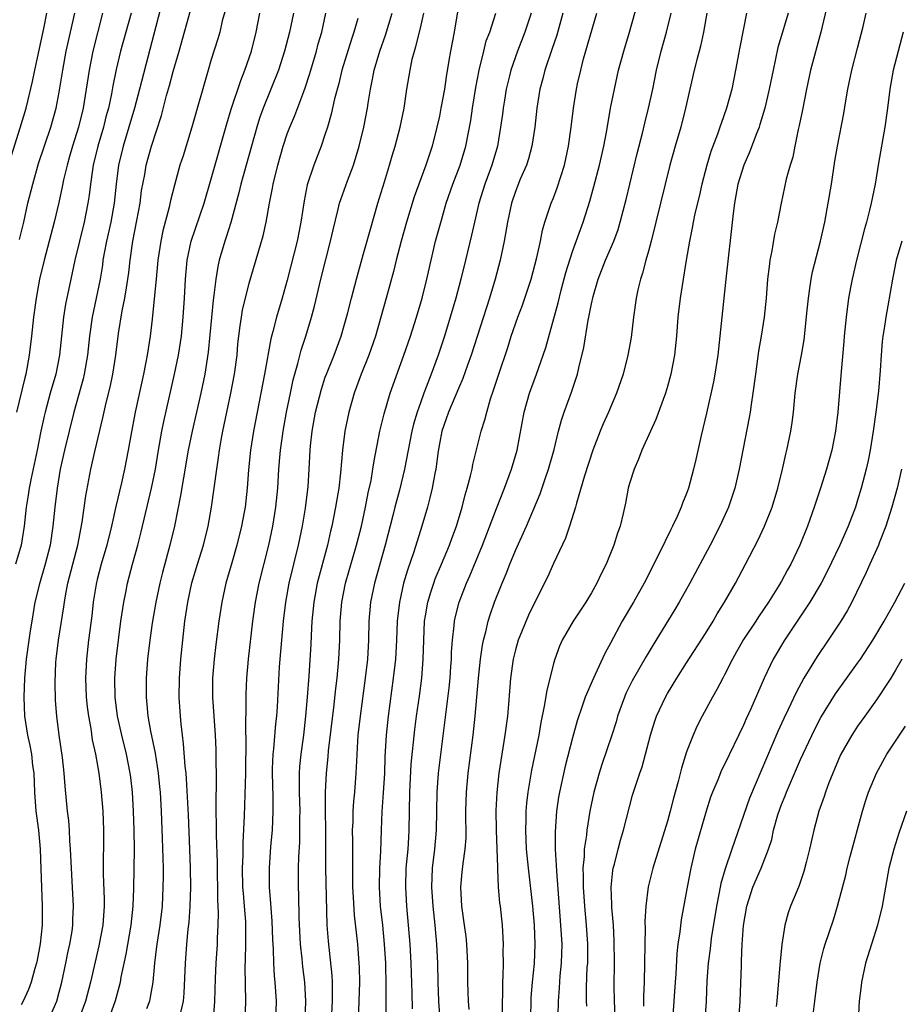
# Model space of a CAD drawing. Units: inches. Extents: x 2631000 to 2634000, y 1443000 to 1446000.
# Drawn here: x 2631371 to 2631464, y 1443597 to 1443700 of the extents above; entities that cross this region are included whole.
import ezdxf

# ---------------------------------------------------------------- set-up
doc = ezdxf.new("R2010")
doc.units = ezdxf.units.IN
doc.header["$MEASUREMENT"] = 0
doc.layers.add('LD26311443_2ft', color=195, linetype='Continuous')

msp = doc.modelspace()

# ---------------------------------------------------------------- linework, layer by layer
at = {"layer": 'LD26311443_2ft'}
for points, elevation in [([(2631385.85, 1443702.15), (2631383.46, 1443693), (2631382.91, 1443691), (2631382.33, 1443689), (2631381.72, 1443687), (2631381.24, 1443685), (2631380.99, 1443683), (2631380.78, 1443681), (2631380.42, 1443679), (2631379.97, 1443677), (2631379.73, 1443675.73), (2631379.61, 1443675), (2631379.55, 1443674.45), (2631379.31, 1443673), (2631378.91, 1443671), (2631378.48, 1443669), (2631378.18, 1443667), (2631377.97, 1443665), (2631377.63, 1443663), (2631377.51, 1443662.49), (2631376.54, 1443659), (2631376.04, 1443657), (2631375.57, 1443655), (2631375.12, 1443653), (2631374.78, 1443651), (2631374.55, 1443649), (2631374.35, 1443647), (2631374.04, 1443645), (2631373.53, 1443643), (2631372.92, 1443640.92), (2631372.45, 1443639), (2631372.11, 1443637), (2631371.96, 1443635.96), (2631371.8, 1443635), (2631371.53, 1443633), (2631371.36, 1443631), (2631371.28, 1443629), (2631371.35, 1443627), (2631371.67, 1443625), (2631371.92, 1443623.92), (2631372.08, 1443623), (2631372.21, 1443621.79), (2631372.32, 1443621), (2631372.41, 1443619), (2631372.55, 1443617), (2631372.81, 1443615), (2631373.01, 1443613), (2631373.09, 1443610.91), (2631373.13, 1443609), (2631373.2, 1443607), (2631373.21, 1443605), (2631373.02, 1443603.02), (2631372.7, 1443601.3), (2631372.63, 1443601), (2631372.44, 1443600.44), (2631372.05, 1443599), (2631371.79, 1443598.21), (2631371.22, 1443597), (2631371, 1443596.61)], 10072), ([(2631373.89, 1443595), (2631374.74, 1443597), (2631375, 1443597.93), (2631375.28, 1443599), (2631375.72, 1443601), (2631375.92, 1443602.08), (2631376.13, 1443603), (2631376.36, 1443604.36), (2631376.44, 1443605), (2631376.45, 1443605.55), (2631376.51, 1443607), (2631376.38, 1443609.62), (2631376.29, 1443611), (2631376.2, 1443613), (2631376.13, 1443613.87), (2631376.08, 1443615), (2631376.01, 1443616.01), (2631375.89, 1443617), (2631375.63, 1443619.63), (2631375.52, 1443621), (2631375.35, 1443622.65), (2631375.01, 1443625), (2631374.76, 1443627), (2631374.63, 1443628.63), (2631374.58, 1443630.58), (2631374.66, 1443632.66), (2631374.68, 1443633), (2631374.94, 1443635), (2631375.49, 1443638.51), (2631375.55, 1443639), (2631375.66, 1443639.66), (2631375.92, 1443641), (2631376.98, 1443645), (2631377.43, 1443647.43), (2631377.8, 1443650.2), (2631378.34, 1443653), (2631378.8, 1443655), (2631379.61, 1443658.39), (2631379.96, 1443659.96), (2631380.37, 1443661.63), (2631380.66, 1443663), (2631380.98, 1443665), (2631381.26, 1443667.26), (2631381.64, 1443669.64), (2631381.92, 1443671), (2631382.08, 1443672.08), (2631382.24, 1443673), (2631382.32, 1443673.68), (2631382.46, 1443675), (2631382.74, 1443677), (2631383.17, 1443679.17), (2631383.51, 1443681), (2631383.68, 1443682.32), (2631384, 1443684), (2631384.17, 1443685), (2631384.73, 1443687), (2631385.77, 1443690.23), (2631386.31, 1443692.31), (2631386.62, 1443693.38), (2631387, 1443694.85), (2631387.63, 1443697), (2631389, 1443701.91)], 10074), ([(2631392.52, 1443701.48), (2631392.16, 1443700.16), (2631391.9, 1443699), (2631391.7, 1443698.3), (2631391, 1443696.09), (2631390.67, 1443695), (2631388.96, 1443689), (2631388.03, 1443685.97), (2631387.71, 1443685), (2631387.12, 1443682.88), (2631386.72, 1443681.28), (2631386.56, 1443680.56), (2631385.91, 1443678.09), (2631385.68, 1443677), (2631385.39, 1443675), (2631385.22, 1443673), (2631384.83, 1443669.17), (2631384.77, 1443668.77), (2631384.56, 1443667), (2631384.35, 1443665.65), (2631384.26, 1443665), (2631384.09, 1443664.09), (2631383.87, 1443663), (2631383.01, 1443658.99), (2631382.53, 1443656.53), (2631382.26, 1443655), (2631381.88, 1443653), (2631381.56, 1443651.56), (2631380.95, 1443649.05), (2631380.5, 1443647), (2631380.02, 1443645), (2631379.43, 1443643), (2631379, 1443641.39), (2631378.88, 1443640.88), (2631378.59, 1443639), (2631378.43, 1443637.57), (2631378.1, 1443635), (2631377.86, 1443633), (2631377.77, 1443631), (2631377.85, 1443629), (2631377.96, 1443627.96), (2631378.08, 1443627), (2631378.32, 1443625.68), (2631378.49, 1443624.49), (2631378.81, 1443623), (2631379.16, 1443621), (2631379.43, 1443619), (2631379.59, 1443617), (2631379.66, 1443615), (2631379.63, 1443610.37), (2631379.72, 1443607.72), (2631379.72, 1443607), (2631379.58, 1443605), (2631379.16, 1443602.84), (2631378.3, 1443599), (2631377.76, 1443597), (2631377.05, 1443595)], 10076), ([(2631415.09, 1443595), (2631414.95, 1443597), (2631414.87, 1443599), (2631414.83, 1443601), (2631414.75, 1443603), (2631414.55, 1443605), (2631414.33, 1443607), (2631414.21, 1443609), (2631414.29, 1443611), (2631414.52, 1443613), (2631414.69, 1443615), (2631414.76, 1443619), (2631414.92, 1443621), (2631416.02, 1443629.98), (2631416.12, 1443631), (2631416.21, 1443632.21), (2631416.26, 1443633), (2631416.28, 1443633.72), (2631416.37, 1443635), (2631416.55, 1443636.55), (2631416.59, 1443637), (2631416.66, 1443637.34), (2631417.08, 1443639), (2631417.86, 1443641), (2631418.22, 1443641.78), (2631419.52, 1443645), (2631421, 1443648.86), (2631421.84, 1443651), (2631422.59, 1443653), (2631423.17, 1443655), (2631423.93, 1443659), (2631424.49, 1443661), (2631425.23, 1443663), (2631425.93, 1443665), (2631426.19, 1443665.81), (2631427.5, 1443670.5), (2631427.82, 1443671.82), (2631428.32, 1443673.68), (2631429, 1443675.89), (2631430.12, 1443679), (2631430.82, 1443681.18), (2631431.26, 1443682.74), (2631431.85, 1443685), (2631432.31, 1443687), (2631432.62, 1443688.62), (2631433.02, 1443690.97), (2631433.41, 1443693), (2631433.86, 1443695), (2631434.41, 1443697), (2631435.01, 1443698.99), (2631435.89, 1443702.11)], 10100), ([(2631455.88, 1443702.12), (2631455.12, 1443699), (2631454.05, 1443695), (2631453.62, 1443693), (2631453.19, 1443690.81), (2631452.85, 1443689.15), (2631452.74, 1443688.74), (2631452.38, 1443687), (2631452.17, 1443685.83), (2631451.91, 1443685), (2631451.5, 1443683.5), (2631450.95, 1443681), (2631450.56, 1443679), (2631450.27, 1443677.73), (2631449.97, 1443675.97), (2631449.77, 1443675), (2631449.68, 1443674.32), (2631449.53, 1443673), (2631449.38, 1443671), (2631449.17, 1443669), (2631448.85, 1443667), (2631448.58, 1443665.42), (2631448.24, 1443663), (2631447.98, 1443661), (2631447.79, 1443659.79), (2631447.68, 1443659), (2631447.58, 1443658.42), (2631446.54, 1443653), (2631446.08, 1443651), (2631445.42, 1443649), (2631444.52, 1443647), (2631443.48, 1443645), (2631441.34, 1443641), (2631440.23, 1443639), (2631439.77, 1443638.23), (2631437.48, 1443634.52), (2631436.74, 1443633.26), (2631435.29, 1443630.71), (2631434.63, 1443629.37), (2631434.48, 1443629), (2631433.75, 1443627), (2631433.59, 1443626.41), (2631433.13, 1443625), (2631432.08, 1443621.92), (2631431.8, 1443621), (2631431.26, 1443619), (2631430.84, 1443617), (2631430.51, 1443615), (2631430.47, 1443614.47), (2631430.24, 1443613), (2631430.23, 1443612.23), (2631430.1, 1443611), (2631430.14, 1443610.14), (2631430.12, 1443609), (2631430.27, 1443607), (2631430.45, 1443605), (2631430.57, 1443603), (2631430.57, 1443601), (2631430.53, 1443600.53), (2631430.46, 1443598.46), (2631430.46, 1443597), (2631430.47, 1443596.47)], 10110), ([(2631370, 1443686), (2631370.91, 1443688.91), (2631371.53, 1443691), (2631372.21, 1443693.79), (2631372.45, 1443695), (2631373.38, 1443699.38), (2631373.71, 1443701)], 10064), ([(2631382.56, 1443701), (2631381.47, 1443697), (2631381, 1443695.04), (2631380.65, 1443693.35), (2631380.5, 1443692.5), (2631380.18, 1443691), (2631379.92, 1443690.08), (2631379.66, 1443689), (2631379.07, 1443687), (2631378.59, 1443685), (2631378.5, 1443684.5), (2631378.3, 1443683), (2631378.16, 1443681.84), (2631378.03, 1443681), (2631377.62, 1443679), (2631376.65, 1443675), (2631376.22, 1443673), (2631375.66, 1443670.34), (2631375.45, 1443669), (2631375.23, 1443667), (2631375.02, 1443665), (2631374.64, 1443663), (2631374.07, 1443661), (2631373.52, 1443659), (2631373.42, 1443658.58), (2631373.09, 1443657), (2631372.7, 1443655), (2631372.06, 1443652.06), (2631371.84, 1443651), (2631371.74, 1443650.26), (2631371.54, 1443649), (2631371.32, 1443647), (2631371.01, 1443645), (2631370.42, 1443643)], 10070), ([(2631379.57, 1443701), (2631378.56, 1443697), (2631378.16, 1443695), (2631377.53, 1443691), (2631377.05, 1443689), (2631376.42, 1443687), (2631376.1, 1443685.9), (2631375.83, 1443685), (2631375.45, 1443683.45), (2631375.31, 1443682.69), (2631374.95, 1443681.05), (2631374.47, 1443679), (2631373.43, 1443675), (2631372.95, 1443673), (2631372.57, 1443671), (2631372.29, 1443669), (2631372.08, 1443667), (2631371.85, 1443665), (2631371.48, 1443663), (2631371.38, 1443662.62), (2631370.53, 1443659)], 10068), ([(2631370.83, 1443677.17), (2631371.27, 1443679), (2631371.72, 1443681), (2631372.22, 1443683), (2631372.84, 1443685.16), (2631374.11, 1443689), (2631374.67, 1443691), (2631375, 1443692.67), (2631375.37, 1443695), (2631375.75, 1443697), (2631376.64, 1443701)], 10066), ([(2631380.2, 1443595), (2631380.93, 1443597.07), (2631381.45, 1443599), (2631381.53, 1443599.53), (2631382.04, 1443601.96), (2631382.59, 1443605), (2631382.8, 1443607), (2631382.85, 1443608.85), (2631382.91, 1443613), (2631382.89, 1443615), (2631382.83, 1443617), (2631382.71, 1443619), (2631382.53, 1443620.53), (2631382.47, 1443621), (2631382.07, 1443623), (2631381.58, 1443625), (2631381.15, 1443627), (2631380.91, 1443629), (2631380.87, 1443631), (2631381, 1443633), (2631381.23, 1443635), (2631381.5, 1443637), (2631381.8, 1443639), (2631382.02, 1443640.02), (2631382.2, 1443641), (2631382.73, 1443643), (2631383.28, 1443645), (2631383.62, 1443646.38), (2631384.72, 1443651), (2631385.12, 1443653), (2631385.45, 1443655), (2631385.8, 1443657), (2631386, 1443658), (2631387.14, 1443663), (2631387.55, 1443665), (2631387.86, 1443667), (2631388.06, 1443669), (2631388.2, 1443671), (2631388.3, 1443673), (2631388.48, 1443675), (2631388.9, 1443677), (2631390.24, 1443681), (2631391, 1443683.54), (2631392.65, 1443689.35), (2631393.11, 1443690.89), (2631394.1, 1443693.9), (2631394.54, 1443695), (2631395.22, 1443697), (2631395.73, 1443699), (2631396.1, 1443701)], 10078), ([(2631399.65, 1443701), (2631399.23, 1443699), (2631398.72, 1443697), (2631398.08, 1443695), (2631396.47, 1443691), (2631396.08, 1443689.92), (2631395.8, 1443689), (2631394.12, 1443683), (2631393.91, 1443682.09), (2631393.06, 1443678.94), (2631392.58, 1443677.42), (2631392.43, 1443677), (2631391.84, 1443675), (2631391.68, 1443674.32), (2631391.48, 1443673), (2631391.29, 1443671.29), (2631391.21, 1443670.79), (2631390.68, 1443665.32), (2631390.32, 1443663), (2631389.89, 1443661), (2631388.99, 1443657), (2631388.59, 1443655), (2631388.07, 1443652.07), (2631387.78, 1443650.22), (2631387.14, 1443647), (2631386.66, 1443645), (2631385.88, 1443642.12), (2631385.59, 1443641), (2631385.16, 1443639), (2631384.78, 1443636.79), (2631384.53, 1443635), (2631384.31, 1443633), (2631384.17, 1443631), (2631384.15, 1443629), (2631384.23, 1443628.23), (2631384.32, 1443627), (2631384.6, 1443625.4), (2631385.09, 1443623.09), (2631385.42, 1443621), (2631385.56, 1443619.56), (2631385.61, 1443619), (2631385.72, 1443617), (2631385.85, 1443614.15), (2631385.93, 1443611), (2631385.93, 1443610.07), (2631385.92, 1443609), (2631385.82, 1443607), (2631385.58, 1443605), (2631385.27, 1443603), (2631385.25, 1443602.75), (2631385.04, 1443601), (2631384.86, 1443599), (2631384.59, 1443597.41), (2631384.49, 1443597), (2631384.19, 1443596.19)], 10080), ([(2631387.8, 1443595.8), (2631388.07, 1443597), (2631388.15, 1443597.85), (2631388.3, 1443601), (2631388.44, 1443603), (2631388.58, 1443604.58), (2631388.67, 1443605.33), (2631388.8, 1443607), (2631388.86, 1443609), (2631388.83, 1443611), (2631388.76, 1443613), (2631388.6, 1443616.6), (2631388.41, 1443620.41), (2631388.36, 1443621), (2631388.27, 1443621.73), (2631388.09, 1443624.09), (2631387.96, 1443625), (2631387.82, 1443626.19), (2631387.75, 1443627), (2631387.64, 1443629), (2631387.67, 1443631), (2631387.81, 1443633), (2631388.01, 1443635), (2631388.23, 1443637), (2631388.53, 1443639), (2631388.96, 1443641.04), (2631389.54, 1443643), (2631390.18, 1443645), (2631390.69, 1443647), (2631391.04, 1443649), (2631391.58, 1443653), (2631391.77, 1443654.23), (2631391.87, 1443655), (2631392.04, 1443656.04), (2631392.22, 1443657), (2631392.63, 1443659), (2631393.07, 1443661), (2631393.46, 1443663), (2631393.72, 1443665), (2631393.81, 1443666.19), (2631393.9, 1443667), (2631394.06, 1443668.06), (2631394.18, 1443669), (2631394.29, 1443669.71), (2631395, 1443672.56), (2631396.45, 1443677.55), (2631396.78, 1443679), (2631397.13, 1443681), (2631397.44, 1443682.56), (2631397.51, 1443683), (2631398, 1443685), (2631398.57, 1443687), (2631399, 1443688.28), (2631399.27, 1443689), (2631399.8, 1443690.2), (2631400.73, 1443692.73), (2631400.88, 1443693.12), (2631401.37, 1443694.63), (2631402.07, 1443697), (2631402.26, 1443697.74), (2631402.62, 1443699), (2631403.07, 1443701)], 10082), ([(2631406.41, 1443700.41), (2631406.01, 1443699), (2631405.75, 1443698.25), (2631404.75, 1443695), (2631404.41, 1443693.59), (2631403.97, 1443691.97), (2631403.63, 1443690.37), (2631403.23, 1443689), (2631403, 1443688.28), (2631402.56, 1443687), (2631401.8, 1443685), (2631401.1, 1443682.9), (2631400.76, 1443681.24), (2631400.41, 1443679), (2631400.03, 1443677), (2631399, 1443672.88), (2631398.47, 1443671), (2631397.87, 1443669), (2631397.49, 1443667.49), (2631397.28, 1443666.72), (2631396.62, 1443663), (2631395.82, 1443659), (2631395.44, 1443657), (2631395.14, 1443655), (2631394.92, 1443652.92), (2631394.78, 1443651), (2631394.57, 1443649), (2631394.48, 1443648.48), (2631394.2, 1443647), (2631393.69, 1443645), (2631393.15, 1443643.15), (2631392.55, 1443641), (2631392.12, 1443639), (2631391.8, 1443637), (2631391.47, 1443634.53), (2631391.3, 1443633), (2631391.14, 1443631), (2631391.15, 1443629), (2631391.42, 1443625), (2631391.48, 1443623.48), (2631391.52, 1443619.52), (2631391.48, 1443618.52), (2631391.49, 1443617), (2631391.53, 1443615.53), (2631391.52, 1443614.48), (2631391.61, 1443611.61), (2631391.66, 1443607.66), (2631391.72, 1443606.28), (2631391.7, 1443605), (2631391.63, 1443603.63), (2631391.61, 1443603), (2631391.48, 1443601), (2631391.4, 1443599.4), (2631391.35, 1443597), (2631391.19, 1443595)], 10084), ([(2631394.58, 1443595), (2631394.65, 1443597), (2631394.57, 1443600.57), (2631394.6, 1443601.4), (2631394.63, 1443603), (2631394.64, 1443605), (2631394.63, 1443605.37), (2631394.51, 1443607), (2631394.38, 1443608.38), (2631394.34, 1443609), (2631394.29, 1443611), (2631394.35, 1443612.35), (2631394.35, 1443613.65), (2631394.51, 1443616.51), (2631394.63, 1443621), (2631394.68, 1443624.68), (2631394.65, 1443625.34), (2631394.69, 1443628.69), (2631394.68, 1443629.32), (2631394.74, 1443631), (2631394.92, 1443633), (2631395.39, 1443637), (2631395.66, 1443639), (2631396.04, 1443641), (2631397.05, 1443645), (2631397.49, 1443647), (2631397.81, 1443649), (2631398, 1443651), (2631398.12, 1443653), (2631398.21, 1443654.21), (2631398.28, 1443655), (2631398.48, 1443656.48), (2631398.56, 1443657), (2631398.93, 1443659), (2631399.33, 1443661), (2631399.62, 1443662.38), (2631400.12, 1443664.12), (2631400.47, 1443665.53), (2631400.95, 1443667), (2631401.54, 1443669), (2631401.85, 1443670.15), (2631402.52, 1443673), (2631403.56, 1443677), (2631403.81, 1443678.19), (2631404.36, 1443680.36), (2631404.5, 1443681), (2631404.62, 1443681.38), (2631405.33, 1443683.33), (2631405.95, 1443685), (2631406.56, 1443687), (2631407.05, 1443689), (2631407.43, 1443691), (2631407.5, 1443691.5), (2631407.74, 1443693), (2631407.97, 1443694.03), (2631408.14, 1443695), (2631408.72, 1443697), (2631409.32, 1443698.68), (2631410.03, 1443701)], 10086), ([(2631397.81, 1443595), (2631397.85, 1443597), (2631397.74, 1443599), (2631397.66, 1443599.66), (2631397.58, 1443601), (2631397.54, 1443602.46), (2631397.48, 1443603.48), (2631397.42, 1443605.42), (2631397.28, 1443607.28), (2631397.13, 1443609), (2631397.12, 1443611), (2631397.28, 1443613.28), (2631397.44, 1443615), (2631397.52, 1443617), (2631397.5, 1443618.5), (2631397.43, 1443621), (2631397.46, 1443621.46), (2631397.5, 1443623), (2631397.57, 1443623.57), (2631397.8, 1443626.2), (2631397.9, 1443627), (2631397.98, 1443627.98), (2631398.19, 1443632.19), (2631398.24, 1443633), (2631398.41, 1443635), (2631398.6, 1443637), (2631398.85, 1443639), (2631399.21, 1443641), (2631400.19, 1443645), (2631400.59, 1443647), (2631400.9, 1443648.9), (2631401.18, 1443651.18), (2631401.3, 1443653), (2631401.41, 1443655), (2631401.45, 1443655.45), (2631401.62, 1443657), (2631401.98, 1443659), (2631402.59, 1443661.41), (2631403, 1443662.66), (2631403.12, 1443663), (2631403.92, 1443665), (2631404.67, 1443667), (2631405, 1443668.12), (2631405.34, 1443669.34), (2631405.75, 1443671), (2631406.27, 1443673), (2631407, 1443675.55), (2631407.74, 1443678.26), (2631408.54, 1443681), (2631409.23, 1443683.23), (2631409.76, 1443685), (2631410.04, 1443685.96), (2631410.36, 1443687), (2631410.88, 1443689), (2631411.28, 1443691), (2631411.58, 1443693), (2631411.91, 1443695), (2631412.15, 1443696.16), (2631412.38, 1443697), (2631412.54, 1443697.46), (2631413, 1443699.42), (2631413.35, 1443701)], 10088), ([(2631416.89, 1443701.11), (2631416.54, 1443699), (2631416.17, 1443697), (2631416.01, 1443696.01), (2631415.71, 1443694.29), (2631415.53, 1443693), (2631415.17, 1443691), (2631415, 1443690.16), (2631414.74, 1443689), (2631414.23, 1443687), (2631413.58, 1443685), (2631412.36, 1443681.64), (2631411.54, 1443679), (2631410.97, 1443676.97), (2631410.47, 1443675), (2631410.19, 1443673.81), (2631409.42, 1443671), (2631408.27, 1443667), (2631407.58, 1443665), (2631406.79, 1443663), (2631406.05, 1443661), (2631405.46, 1443659), (2631405.04, 1443657), (2631404.81, 1443655), (2631404.61, 1443652.61), (2631404.41, 1443651), (2631404.2, 1443649.8), (2631404.08, 1443649), (2631403.68, 1443647), (2631403.55, 1443646.45), (2631403.22, 1443645), (2631402.16, 1443641), (2631401.79, 1443639), (2631401.6, 1443637), (2631401.5, 1443635.5), (2631401.46, 1443634.54), (2631401.25, 1443631.25), (2631401.09, 1443629), (2631400.92, 1443627), (2631400.69, 1443625), (2631400.41, 1443623), (2631400.29, 1443621.71), (2631400.24, 1443621), (2631400.26, 1443620.26), (2631400.25, 1443619), (2631400.31, 1443617), (2631400.3, 1443616.3), (2631400.3, 1443615), (2631400.28, 1443613.72), (2631400.18, 1443612.18), (2631400.16, 1443611), (2631400.16, 1443609), (2631400.19, 1443608.19), (2631400.23, 1443605.77), (2631400.36, 1443603), (2631400.53, 1443601.47), (2631400.61, 1443600.61), (2631400.82, 1443599), (2631400.92, 1443597), (2631400.84, 1443595)], 10090), ([(2631403.62, 1443594.38), (2631403.76, 1443597), (2631403.74, 1443598.26), (2631403.75, 1443599), (2631403.71, 1443599.71), (2631403.32, 1443603.32), (2631403.21, 1443605), (2631403.06, 1443611), (2631403.04, 1443615.04), (2631403.01, 1443617), (2631403.01, 1443618.99), (2631403.11, 1443621), (2631403.29, 1443622.71), (2631403.34, 1443623.33), (2631403.9, 1443627.9), (2631404.1, 1443629.9), (2631404.24, 1443631), (2631404.43, 1443633), (2631404.53, 1443635), (2631404.58, 1443637), (2631404.74, 1443639), (2631405.13, 1443641), (2631406.29, 1443645), (2631406.8, 1443647), (2631407.23, 1443649), (2631407.51, 1443650.49), (2631407.81, 1443651.81), (2631408.01, 1443653), (2631408.13, 1443653.87), (2631408.73, 1443657), (2631409.18, 1443658.82), (2631409.83, 1443661), (2631411.26, 1443665), (2631411.95, 1443667), (2631412.6, 1443669), (2631413.18, 1443671), (2631413.67, 1443673), (2631414.12, 1443675), (2631414.61, 1443677), (2631415.21, 1443679.21), (2631415.73, 1443681), (2631416.42, 1443683), (2631417.19, 1443685), (2631417.79, 1443687), (2631418.3, 1443689.7), (2631418.49, 1443691), (2631418.85, 1443693.15), (2631419.18, 1443695), (2631419.66, 1443697), (2631419.94, 1443698.06), (2631420.3, 1443699), (2631420.95, 1443701)], 10092), ([(2631424.64, 1443701), (2631423.99, 1443699), (2631423.22, 1443697), (2631422.53, 1443695), (2631422.39, 1443694.39), (2631422.04, 1443693), (2631421.84, 1443691.84), (2631421.7, 1443691), (2631421.63, 1443690.37), (2631421.44, 1443689), (2631421.12, 1443687), (2631420.53, 1443685), (2631419.77, 1443683), (2631419.15, 1443681), (2631418.68, 1443679), (2631418.39, 1443677.61), (2631417.76, 1443675), (2631417.26, 1443673), (2631416.73, 1443671), (2631416.15, 1443669), (2631415.53, 1443667), (2631414.87, 1443665), (2631414.14, 1443663), (2631413.62, 1443661.62), (2631413.37, 1443661), (2631413, 1443659.98), (2631412.65, 1443659), (2631412.28, 1443657.72), (2631412.1, 1443657), (2631411.34, 1443653), (2631410.79, 1443650.79), (2631410.31, 1443649), (2631410.1, 1443648.1), (2631409.31, 1443645), (2631408.19, 1443641), (2631407.77, 1443639), (2631407.59, 1443637), (2631407.54, 1443635), (2631407.43, 1443633), (2631407.21, 1443631), (2631406.66, 1443627), (2631406.43, 1443625), (2631406.38, 1443624.38), (2631406.27, 1443622.27), (2631406.22, 1443621), (2631406.06, 1443619), (2631405.96, 1443618.04), (2631405.9, 1443617), (2631405.88, 1443615.88), (2631405.84, 1443615), (2631405.85, 1443613.85), (2631405.85, 1443610.15), (2631405.87, 1443609), (2631405.92, 1443607.92), (2631406.05, 1443606.04), (2631406.37, 1443603), (2631406.53, 1443601), (2631406.55, 1443600.55), (2631406.59, 1443599), (2631406.54, 1443597), (2631406.47, 1443595)], 10094), ([(2631428, 1443701), (2631427.34, 1443698.66), (2631426.84, 1443697.16), (2631426.1, 1443695), (2631425.88, 1443694.12), (2631425.56, 1443693), (2631425.24, 1443691), (2631425.03, 1443689), (2631424.72, 1443687), (2631424.36, 1443685.64), (2631424.16, 1443685), (2631423.51, 1443683.51), (2631423.22, 1443682.78), (2631423, 1443682.23), (2631422.58, 1443681), (2631422.15, 1443679), (2631421.82, 1443677), (2631421.4, 1443675), (2631420.87, 1443673), (2631420.27, 1443671), (2631418.33, 1443665), (2631417.95, 1443663.95), (2631417.47, 1443662.53), (2631417, 1443661.48), (2631415.95, 1443659), (2631415.72, 1443658.28), (2631415.27, 1443657), (2631415, 1443655.64), (2631414.87, 1443654.87), (2631414.63, 1443653), (2631414.52, 1443652.52), (2631414.24, 1443651), (2631414.01, 1443649.99), (2631413.74, 1443649), (2631413.16, 1443647), (2631412.3, 1443644.3), (2631411.63, 1443642.37), (2631411.23, 1443641), (2631410.79, 1443639), (2631410.57, 1443637), (2631410.48, 1443635), (2631410.37, 1443633), (2631410.15, 1443631), (2631409.61, 1443627), (2631409.4, 1443625), (2631409.27, 1443622.73), (2631409.21, 1443621), (2631409.09, 1443618.91), (2631408.95, 1443616.95), (2631408.87, 1443615), (2631408.8, 1443612.8), (2631408.7, 1443611), (2631408.66, 1443609), (2631408.78, 1443607), (2631409, 1443605), (2631409.2, 1443603), (2631409.32, 1443601), (2631409.37, 1443598.63), (2631409.36, 1443595.36)], 10096), ([(2631412.19, 1443596.19), (2631412.15, 1443597.85), (2631412.03, 1443601), (2631411.93, 1443603), (2631411.76, 1443605), (2631411.57, 1443607), (2631411.46, 1443609), (2631411.52, 1443611), (2631411.7, 1443613), (2631411.77, 1443614.23), (2631411.83, 1443615), (2631411.88, 1443619), (2631412.05, 1443621.95), (2631412.42, 1443625.58), (2631412.6, 1443627), (2631412.9, 1443629.1), (2631413.14, 1443631), (2631413.28, 1443633), (2631413.35, 1443635), (2631413.45, 1443637), (2631413.55, 1443637.55), (2631413.78, 1443639), (2631414.15, 1443640.15), (2631414.4, 1443641), (2631414.56, 1443641.44), (2631415.23, 1443643), (2631416.06, 1443645), (2631416.3, 1443645.7), (2631416.79, 1443647), (2631417.39, 1443649), (2631417.71, 1443650.29), (2631417.93, 1443651), (2631418.28, 1443652.28), (2631418.44, 1443653), (2631418.52, 1443653.48), (2631419.4, 1443657), (2631419.8, 1443658.2), (2631419.98, 1443659), (2631420.39, 1443660.39), (2631420.71, 1443661.29), (2631421.24, 1443663), (2631422.19, 1443665.81), (2631422.57, 1443667), (2631423.26, 1443669), (2631423.74, 1443670.26), (2631424.65, 1443673), (2631425.26, 1443675.26), (2631425.63, 1443677), (2631425.85, 1443678.15), (2631426.1, 1443679), (2631426.77, 1443681), (2631427, 1443681.56), (2631427.39, 1443682.61), (2631428.15, 1443685), (2631428.58, 1443687), (2631428.87, 1443689), (2631429.11, 1443691), (2631429.42, 1443693), (2631429.53, 1443693.53), (2631429.87, 1443695), (2631430.18, 1443696.18), (2631431.56, 1443701)], 10098), ([(2631418.13, 1443596.13), (2631418.06, 1443597), (2631418.02, 1443597.98), (2631418, 1443599), (2631417.98, 1443601), (2631417.89, 1443603), (2631417.81, 1443603.81), (2631417.65, 1443605), (2631417.36, 1443607), (2631417.25, 1443609), (2631417.41, 1443610.59), (2631417.49, 1443611.48), (2631417.71, 1443613), (2631417.81, 1443614.19), (2631417.8, 1443617), (2631417.84, 1443619), (2631418.02, 1443621), (2631418.54, 1443625), (2631418.76, 1443627), (2631419.11, 1443631), (2631419.34, 1443633), (2631419.53, 1443634.47), (2631419.64, 1443635), (2631419.88, 1443635.88), (2631420.12, 1443637), (2631420.33, 1443637.67), (2631420.8, 1443639), (2631421.6, 1443641), (2631422.02, 1443641.98), (2631422.41, 1443643), (2631423, 1443644.43), (2631424.18, 1443647), (2631425.59, 1443650.41), (2631426.19, 1443652.19), (2631426.48, 1443653), (2631427.06, 1443655.06), (2631427.54, 1443657), (2631427.85, 1443658.15), (2631428.14, 1443659), (2631428.91, 1443661.09), (2631429.52, 1443663), (2631429.67, 1443663.67), (2631430.19, 1443665.81), (2631430.66, 1443668.66), (2631430.74, 1443669), (2631431, 1443670.38), (2631431.17, 1443671.17), (2631431.7, 1443673), (2631432.49, 1443675), (2631433.36, 1443677), (2631433.8, 1443678.2), (2631434.03, 1443679), (2631434.64, 1443681.36), (2631435.8, 1443686.2), (2631436.36, 1443688.36), (2631436.6, 1443689.4), (2631437.01, 1443691), (2631437.44, 1443693), (2631437.85, 1443695), (2631438.33, 1443697), (2631438.88, 1443699), (2631439.38, 1443701)], 10102), ([(2631443.15, 1443701), (2631442.8, 1443699), (2631442.48, 1443697.52), (2631442.08, 1443696.08), (2631441.81, 1443695), (2631440.91, 1443691), (2631440.39, 1443689), (2631439.8, 1443687), (2631439.24, 1443685), (2631438.74, 1443683), (2631437.28, 1443677), (2631437, 1443675.95), (2631436.73, 1443675), (2631436.38, 1443673.62), (2631436.15, 1443673), (2631435.87, 1443671.87), (2631435.69, 1443671), (2631435.42, 1443669), (2631435.16, 1443666.84), (2631434.84, 1443665), (2631434.33, 1443663), (2631433.65, 1443661), (2631432.79, 1443659), (2631432.23, 1443657.77), (2631431.91, 1443657), (2631431.16, 1443655), (2631430.28, 1443652.28), (2631429.42, 1443649.42), (2631429.31, 1443649), (2631428.68, 1443647), (2631428.26, 1443645.74), (2631427, 1443643.05), (2631426.37, 1443641.63), (2631425, 1443638.93), (2631424.38, 1443637.62), (2631423.29, 1443635), (2631423, 1443633.99), (2631422.75, 1443633), (2631422.48, 1443631), (2631422.27, 1443628.27), (2631422.15, 1443627), (2631421.89, 1443625), (2631421.56, 1443623), (2631421.26, 1443621), (2631421.04, 1443618.96), (2631420.94, 1443617.06), (2631420.98, 1443615), (2631421.06, 1443613), (2631421.1, 1443611.1), (2631421.12, 1443610.88), (2631421.2, 1443609), (2631421.34, 1443607.34), (2631421.38, 1443607), (2631421.59, 1443605), (2631421.68, 1443603.68), (2631421.71, 1443603), (2631421.69, 1443602.31), (2631421.7, 1443601), (2631421.68, 1443599.68), (2631421.63, 1443599), (2631421.63, 1443597.63), (2631421.61, 1443597), (2631421.6, 1443595)], 10104), ([(2631447.31, 1443701), (2631446.6, 1443697.4), (2631446.16, 1443695), (2631445.75, 1443693), (2631445.22, 1443691), (2631444.63, 1443689.37), (2631444.52, 1443689), (2631444.25, 1443688.25), (2631443.57, 1443686.43), (2631443.13, 1443685), (2631442.61, 1443683), (2631442.32, 1443681.68), (2631441.89, 1443679.89), (2631441.71, 1443679), (2631441.61, 1443678.39), (2631441.31, 1443677), (2631440.96, 1443675), (2631440.34, 1443671), (2631440.1, 1443669), (2631439.95, 1443667), (2631439.74, 1443665), (2631439.36, 1443663), (2631439, 1443661.68), (2631438.8, 1443661), (2631437.78, 1443658.22), (2631437.2, 1443657), (2631436.3, 1443655), (2631435.95, 1443654.05), (2631435.48, 1443653), (2631435, 1443651.47), (2631434.87, 1443651), (2631434.57, 1443649.43), (2631434.34, 1443648.34), (2631434.03, 1443647), (2631433.75, 1443646.25), (2631433.36, 1443645), (2631432.53, 1443643), (2631432.01, 1443641.99), (2631431.58, 1443641), (2631431, 1443639.96), (2631430.42, 1443639), (2631429.08, 1443637), (2631427.93, 1443635), (2631427.64, 1443634.36), (2631427.13, 1443633), (2631427, 1443632.55), (2631426.29, 1443629.71), (2631426.04, 1443628.04), (2631425.68, 1443626.32), (2631425.45, 1443625), (2631424.68, 1443621.32), (2631424.3, 1443619), (2631424.17, 1443617.83), (2631424.1, 1443617), (2631424.09, 1443616.09), (2631424.05, 1443615), (2631424.14, 1443613), (2631424.33, 1443611), (2631424.8, 1443607), (2631424.97, 1443605), (2631425.06, 1443603), (2631424.97, 1443600.97), (2631424.75, 1443599), (2631424.62, 1443597.38), (2631424.59, 1443595)], 10106), ([(2631451.69, 1443701), (2631451.09, 1443699), (2631450.62, 1443697.38), (2631450.11, 1443695), (2631449.71, 1443693), (2631449.25, 1443691), (2631448.73, 1443689.27), (2631448.64, 1443689), (2631448.4, 1443688.4), (2631447.64, 1443686.36), (2631447.03, 1443685), (2631446.41, 1443683), (2631446.2, 1443681.8), (2631446.04, 1443681), (2631445.9, 1443679.9), (2631445.15, 1443673), (2631444.92, 1443671), (2631444.7, 1443669), (2631444.52, 1443667), (2631444.29, 1443665), (2631443.97, 1443663), (2631443.83, 1443662.17), (2631443.11, 1443658.89), (2631442.53, 1443656.53), (2631441.98, 1443654.02), (2631441.75, 1443653), (2631441.2, 1443651), (2631441, 1443650.44), (2631440.57, 1443649.43), (2631440.43, 1443649), (2631440.01, 1443648.01), (2631439.54, 1443647), (2631439.35, 1443646.65), (2631438.17, 1443644.17), (2631436.56, 1443641), (2631435.42, 1443639), (2631434.24, 1443637), (2631433, 1443634.67), (2631432.41, 1443633.59), (2631431.39, 1443631.39), (2631431.2, 1443631), (2631430.35, 1443629), (2631430.03, 1443628.03), (2631429.49, 1443626.51), (2631429, 1443624.72), (2631428.25, 1443621.75), (2631427.63, 1443619), (2631427.54, 1443618.46), (2631427.33, 1443617), (2631427.18, 1443614.82), (2631427.19, 1443613), (2631427.3, 1443611.3), (2631427.31, 1443610.69), (2631427.75, 1443605), (2631427.87, 1443603), (2631427.82, 1443601), (2631427.68, 1443599.68), (2631427.6, 1443598.4), (2631427.48, 1443597), (2631427.47, 1443595.47)], 10108), ([(2631433.48, 1443595.48), (2631433.41, 1443597), (2631433.39, 1443598.61), (2631433.41, 1443601), (2631433.4, 1443603.4), (2631433.32, 1443605), (2631433.16, 1443606.84), (2631433.16, 1443607.16), (2631433.08, 1443609), (2631433.25, 1443610.75), (2631433.3, 1443611), (2631433.41, 1443611.41), (2631433.8, 1443613), (2631434.05, 1443613.95), (2631434.38, 1443615), (2631435, 1443617.44), (2631435.33, 1443618.67), (2631435.63, 1443619.63), (2631436.08, 1443621), (2631436.33, 1443621.67), (2631436.7, 1443623), (2631437.21, 1443625), (2631437.62, 1443626.38), (2631437.84, 1443627), (2631438.78, 1443629), (2631439, 1443629.39), (2631439.98, 1443631), (2631441, 1443632.61), (2631443, 1443635.69), (2631443.8, 1443637), (2631444.24, 1443637.76), (2631445.01, 1443639), (2631446.14, 1443641), (2631447.21, 1443643), (2631448.51, 1443645.49), (2631449.22, 1443647), (2631450.01, 1443649), (2631450.62, 1443651), (2631451.11, 1443653), (2631451.44, 1443654.56), (2631451.56, 1443655), (2631451.97, 1443657), (2631452.11, 1443657.89), (2631452.25, 1443659), (2631452.44, 1443661), (2631452.7, 1443663), (2631453.1, 1443665), (2631453.39, 1443666.61), (2631453.71, 1443669.71), (2631453.82, 1443671), (2631453.99, 1443671.99), (2631454.11, 1443673), (2631454.25, 1443673.75), (2631455.1, 1443677), (2631455.54, 1443679), (2631455.9, 1443681), (2631456.24, 1443683), (2631456.61, 1443685.39), (2631456.89, 1443687), (2631457.56, 1443690.44), (2631457.75, 1443691.75), (2631457.96, 1443693), (2631458.16, 1443693.84), (2631458.39, 1443695), (2631459, 1443697.31), (2631459.57, 1443699.57), (2631459.9, 1443701)], 10112), ([(2631463.78, 1443699), (2631463.25, 1443697), (2631462.75, 1443695), (2631462.39, 1443693), (2631462.14, 1443691), (2631461.86, 1443689), (2631461.19, 1443685.19), (2631460.83, 1443683), (2631460.43, 1443681), (2631460.26, 1443680.26), (2631459.93, 1443679), (2631459.71, 1443678.29), (2631458.88, 1443675), (2631458.42, 1443673), (2631458.29, 1443672.29), (2631458.05, 1443671), (2631457.78, 1443669), (2631457.59, 1443667), (2631457.56, 1443666.44), (2631457.27, 1443663.27), (2631456.91, 1443659), (2631456.68, 1443657), (2631456.28, 1443655), (2631455.73, 1443653), (2631455.11, 1443651), (2631454.44, 1443649), (2631453.72, 1443647), (2631452.91, 1443645), (2631451.96, 1443643), (2631451.61, 1443642.39), (2631451, 1443641.22), (2631450.68, 1443640.68), (2631449.62, 1443639), (2631448.56, 1443637.44), (2631448.28, 1443637), (2631447, 1443635.05), (2631446.25, 1443633.75), (2631445.83, 1443633), (2631445, 1443631.35), (2631444.81, 1443631), (2631444.19, 1443629.81), (2631443.72, 1443629), (2631442.66, 1443627), (2631442.1, 1443625.9), (2631441.7, 1443625), (2631441, 1443623.23), (2631440.47, 1443621.53), (2631440.13, 1443620.13), (2631439.64, 1443618.36), (2631439.29, 1443617), (2631439, 1443615.95), (2631437.44, 1443611), (2631436.95, 1443609.05), (2631436.71, 1443607), (2631436.63, 1443605.37), (2631436.65, 1443604.65), (2631436.6, 1443603), (2631436.53, 1443599), (2631436.47, 1443597.53), (2631436.47, 1443596.47)], 10114), ([(2631463.66, 1443677), (2631463.05, 1443675), (2631462.66, 1443673), (2631462.19, 1443670.19), (2631461.96, 1443669), (2631461.8, 1443667.8), (2631461.65, 1443667), (2631461.57, 1443666.43), (2631461.47, 1443665), (2631461.38, 1443663.38), (2631461.2, 1443661.2), (2631460.92, 1443659), (2631460.63, 1443657), (2631460.31, 1443655), (2631460.11, 1443653.89), (2631459.91, 1443653), (2631459.38, 1443651), (2631459, 1443649.74), (2631458.76, 1443649), (2631458.02, 1443647), (2631457.13, 1443645), (2631455.79, 1443642.21), (2631455.17, 1443641), (2631453.98, 1443639), (2631451.31, 1443635), (2631450.13, 1443633), (2631449.17, 1443631), (2631447.77, 1443627.77), (2631447.29, 1443626.71), (2631447, 1443626.04), (2631445, 1443621.9), (2631444.69, 1443621.31), (2631444.28, 1443620.28), (2631443.74, 1443619), (2631443.54, 1443618.46), (2631443.07, 1443617), (2631441.92, 1443613), (2631441.44, 1443611), (2631441.06, 1443609), (2631440.44, 1443605.56), (2631440.3, 1443604.3), (2631440.1, 1443603), (2631439.98, 1443602.02), (2631439.86, 1443599.86), (2631439.8, 1443599), (2631439.68, 1443597), (2631439.49, 1443594.51)], 10116), ([(2631463.6, 1443653), (2631463.16, 1443651), (2631462.6, 1443649), (2631461.97, 1443647), (2631461.31, 1443645.31), (2631461.21, 1443645), (2631460.28, 1443643), (2631459.89, 1443642.11), (2631458.4, 1443639), (2631457.91, 1443638.09), (2631457.24, 1443637), (2631455.91, 1443635), (2631454.73, 1443633.27), (2631453.34, 1443631), (2631452.52, 1443629.48), (2631451.71, 1443627.71), (2631451.25, 1443626.75), (2631450.62, 1443625.38), (2631449.41, 1443622.59), (2631447.63, 1443618.37), (2631445.76, 1443613), (2631445.06, 1443610.94), (2631444.61, 1443609.39), (2631444.44, 1443608.44), (2631444.14, 1443607), (2631443.61, 1443603.61), (2631443.49, 1443602.51), (2631443.28, 1443601), (2631443.14, 1443599.14), (2631443.05, 1443597), (2631442.92, 1443595)], 10118), ([(2631446.51, 1443595), (2631446.64, 1443597), (2631446.77, 1443600.77), (2631446.8, 1443601.2), (2631446.87, 1443603), (2631447, 1443604.96), (2631447.33, 1443607), (2631447.97, 1443609), (2631448.85, 1443611), (2631449.63, 1443613), (2631449.97, 1443614.03), (2631450.16, 1443615), (2631450.62, 1443616.62), (2631450.81, 1443617.19), (2631451, 1443617.69), (2631451.39, 1443618.61), (2631451.53, 1443619), (2631453, 1443622.42), (2631454.45, 1443625.55), (2631455.13, 1443626.87), (2631456.66, 1443629.34), (2631459, 1443632.58), (2631459.29, 1443633), (2631460.59, 1443635), (2631461.81, 1443637), (2631462.93, 1443639), (2631463.96, 1443641)], 10120), ([(2631463.66, 1443633), (2631463, 1443631.84), (2631462.49, 1443631), (2631461, 1443628.71), (2631459.75, 1443627), (2631459, 1443625.94), (2631458.62, 1443625.38), (2631458.38, 1443625), (2631457.25, 1443623), (2631457, 1443622.44), (2631456.58, 1443621.42), (2631456.39, 1443621), (2631455.97, 1443619.97), (2631455.61, 1443619), (2631455.47, 1443618.53), (2631454.92, 1443617), (2631454.38, 1443615), (2631454.21, 1443614.21), (2631453.93, 1443613), (2631453.59, 1443611.59), (2631453.35, 1443610.65), (2631452.84, 1443609.16), (2631452.59, 1443608.59), (2631451.94, 1443607), (2631451.69, 1443606.31), (2631451.35, 1443605), (2631451.02, 1443602.97), (2631450.84, 1443601.16), (2631450.82, 1443600.82), (2631450.5, 1443597), (2631450.44, 1443596.44)], 10122), ([(2631454.1, 1443593.9), (2631454.51, 1443597), (2631454.75, 1443599), (2631455.06, 1443601), (2631455.45, 1443602.55), (2631455.58, 1443603), (2631456.45, 1443605.55), (2631456.9, 1443607), (2631457.75, 1443610.25), (2631457.9, 1443611), (2631458.21, 1443612.21), (2631459.51, 1443617), (2631459.86, 1443618.14), (2631460.15, 1443619), (2631460.97, 1443621), (2631462.09, 1443623), (2631464.05, 1443625.95)], 10124), ([(2631464.13, 1443617), (2631463.33, 1443614.67), (2631462.81, 1443613), (2631462.3, 1443611), (2631461.92, 1443609), (2631461.58, 1443607), (2631461.1, 1443605), (2631460.45, 1443603), (2631459.84, 1443601), (2631459.4, 1443599), (2631459.37, 1443598.63), (2631459.15, 1443597), (2631459.06, 1443594.94)], 10126)]:
    msp.add_lwpolyline(points, dxfattribs=dict(at, elevation=elevation))

doc.saveas('drawing.dxf')
